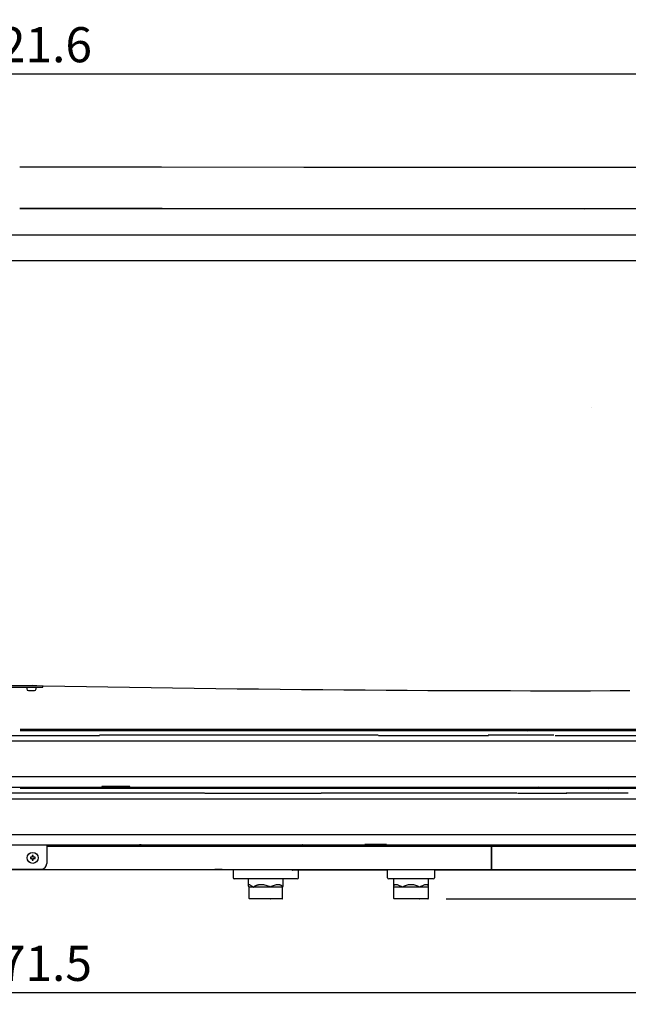
# Model space of a CAD drawing. Units: millimetres. Extents: x 236 to 17191, y -9660 to 12130.
# Drawn here: x 2429 to 2949, y 4085 to 4926 of the extents above; entities that cross this region are included whole.
import ezdxf

# ---------------------------------------------------------------- set-up
doc = ezdxf.new("R2010")
doc.units = ezdxf.units.MM
doc.layers.add('COTAS', color=1, linetype='Continuous')
doc.styles.get("Standard").update_dxf_attribs({"font": 'romans.shx'})
doc.dimstyles.new('JUAN4', dxfattribs={"dimtxt": 30, "dimasz": 19, "dimexe": 10, "dimexo": 30, "dimgap": 10, "dimtad": 3, "dimdec": 1, "dimdsep": 46, "dimtxsty": 'Standard', "dimcen": 5, "dimclrd": 256, "dimclre": 256, "dimclrt": 1, "dimadec": 0, "dimazin": 0, "dimtp": 0.5, "dimtm": 0.5, "dimtfac": 0.125, "dimtdec": 1, "dimtofl": 0, "dimtmove": 0, "dimatfit": 0, "dimfxl": 1, "dimtolj": 1, "dimtzin": 0, "dimarcsym": 0})

# ---------------------------------------------------------------- blocks, each defined once
blk = doc.blocks.new('*D378')
at = {"layer": 'COTAS', "lineweight": -2, "transparency": 16777216}
for p, q in [((2929.01, 5484.99), (3448.5, 5484.99)), ((3438.5, 5465.99), (3438.5, 4193.94)), ((2793.51, 4174.94), (3448.5, 4174.94))]:
    blk.add_line(p, q, dxfattribs=at)
at = {"layer": 'COTAS', "transparency": 16777216}
for points in [[(3435.34, 5465.99), (3441.67, 5465.99), (3438.5, 5484.99)], [(3435.34, 4193.94), (3441.67, 4193.94), (3438.5, 4174.94)]]:
    blk.add_solid(points, dxfattribs=at)
at = {"layer": 'Defpoints', "color": 0, "transparency": 16777216}
for p in [(2899.01, 5484.99), (2763.51, 4174.94), (3438.5, 4174.94)]:
    blk.add_point(p, dxfattribs=at)
at = {"layer": 'COTAS', "color": 1, "transparency": 16777216, "insert": (3413.5, 4829.96), "char_height": 30, "attachment_point": 5, "rotation": 90}
blk.add_mtext('\\A1;1310', dxfattribs=at)
blk = doc.blocks.new('*D380')
at = {"layer": 'COTAS', "lineweight": -2, "transparency": 16777216}
for p, q in [((1492.75, 4738.91), (1492.75, 4084.76)), ((3364.22, 4742.67), (3364.22, 4084.76)), ((1511.75, 4094.76), (3345.22, 4094.76))]:
    blk.add_line(p, q, dxfattribs=at)
at = {"layer": 'COTAS', "transparency": 16777216}
for points in [[(1511.75, 4097.92), (1511.75, 4091.59), (1492.75, 4094.76)], [(3345.22, 4097.92), (3345.22, 4091.59), (3364.22, 4094.76)]]:
    blk.add_solid(points, dxfattribs=at)
at = {"layer": 'Defpoints', "color": 0, "transparency": 16777216}
for p in [(3364.22, 4772.67), (1492.75, 4768.91), (3364.22, 4094.76)]:
    blk.add_point(p, dxfattribs=at)
at = {"layer": 'COTAS', "color": 1, "transparency": 16777216, "insert": (2428.48, 4119.76), "char_height": 30, "attachment_point": 5}
blk.add_mtext('\\A1;1871.5', dxfattribs=at)
blk = doc.blocks.new('*D452')
at = {"layer": 'COTAS', "lineweight": -2, "transparency": 16777216}
for p, q in [((1517.69, 4760.52), (1517.69, 4890)), ((3339.34, 4760.52), (3339.34, 4890)), ((1536.69, 4880), (3320.34, 4880))]:
    blk.add_line(p, q, dxfattribs=at)
at = {"layer": 'COTAS', "transparency": 16777216}
for points in [[(1536.69, 4883.17), (1536.69, 4876.83), (1517.69, 4880)], [(3320.34, 4883.17), (3320.34, 4876.83), (3339.34, 4880)]]:
    blk.add_solid(points, dxfattribs=at)
at = {"layer": 'Defpoints', "color": 0, "transparency": 16777216}
for p in [(3339.34, 4880), (1517.69, 4730.52), (3339.34, 4730.52)]:
    blk.add_point(p, dxfattribs=at)
at = {"layer": 'COTAS', "color": 1, "transparency": 16777216, "insert": (2428.51, 4905), "char_height": 30, "attachment_point": 5}
blk.add_mtext('\\A1;1821.6', dxfattribs=at)

msp = doc.modelspace()

# ---------------------------------------------------------------- linework, layer by layer
at = {"color": 7, "linetype": 'Continuous'}
for p, q in [((2429.37, 4800.63), (2550.31, 4800.51)), ((2550.31, 4800.51), (2671.87, 4800.42)), ((2671.87, 4800.42), (2792.27, 4800.37)), ((2792.27, 4800.37), (2909.69, 4800.35)), ((2909.69, 4800.35), (3022.36, 4800.37)), ((2429.33, 4765.27), (2550.93, 4765.15)), ((2429.33, 4765.12), (2550.86, 4765)), ((2550.86, 4765), (2673.01, 4764.92)), ((2550.93, 4765.15), (2673.16, 4765.06)), ((2673.01, 4764.92), (2794, 4764.86)), ((2673.16, 4765.06), (2794.22, 4765.01)), ((2794, 4764.86), (2911.99, 4764.84)), ((2794.22, 4765.01), (2912.28, 4764.99)), ((2911.99, 4764.84), (3025.2, 4764.86)), ((2912.28, 4764.99), (3025.56, 4765.01)), ((3337.92, 4742.27), (1519.1, 4742.27)), ((3338.98, 4720.27), (1518.04, 4720.27)), ((2917.45, 4594.94), (2917.41, 4594.94)), ((2413.11, 4355.95), (2443.91, 4355.95)), ((2413.97, 4357.12), (2440.09, 4357.55)), ((2415.39, 4357.15), (2443.91, 4357.15)), ((2431.03, 4357.4), (2467.79, 4356.71)), ((2435.26, 4355.95), (2435.26, 4354.45)), ((2436.76, 4352.95), (2441.76, 4352.95)), ((2437.17, 4357.28), (2437.17, 4357.15)), ((2438.67, 4357.28), (2438.67, 4357.14)), ((2439.85, 4357.2), (2439.85, 4357.14)), ((2441.35, 4357.15), (2441.35, 4357.2)), ((2443.26, 4354.45), (2443.26, 4355.95)), ((2443.91, 4355.95), (2448.91, 4355.95)), ((2448.91, 4355.95), (2448.91, 4357.06)), ((2467.79, 4356.71), (2486.2, 4356.38)), ((2486.2, 4356.38), (2504.62, 4356.07)), ((2504.62, 4356.07), (2523.05, 4355.78)), ((2523.05, 4355.78), (2541.48, 4355.49)), ((2541.48, 4355.49), (2559.9, 4355.22)), ((2559.9, 4355.22), (2578.3, 4354.96)), ((2578.3, 4354.96), (2596.69, 4354.72)), ((2596.69, 4354.72), (2615.04, 4354.49)), ((2615.04, 4354.49), (2633.37, 4354.28)), ((2633.37, 4354.28), (2651.66, 4354.08)), ((2651.66, 4354.08), (2669.9, 4353.89)), ((2669.9, 4353.89), (2688.08, 4353.72)), ((2688.08, 4353.72), (2706.21, 4353.57)), ((2706.21, 4353.57), (2724.28, 4353.42)), ((2724.28, 4353.42), (2742.27, 4353.3)), ((2742.27, 4353.3), (2760.18, 4353.18)), ((2760.18, 4353.18), (2778.02, 4353.09)), ((2778.02, 4353.09), (2795.76, 4353)), ((2795.76, 4353), (2813.4, 4352.94)), ((2813.4, 4352.94), (2830.95, 4352.88)), ((2830.95, 4352.88), (2848.38, 4352.85)), ((2848.38, 4352.85), (2865.71, 4352.82)), ((2865.71, 4352.82), (2882.91, 4352.81)), ((2882.91, 4352.81), (2899.99, 4352.82)), ((2899.99, 4352.82), (2916.93, 4352.84)), ((2916.93, 4352.84), (2933.74, 4352.88)), ((2933.74, 4352.88), (2950.42, 4352.93)), ((3154.36, 4318.59), (2429.72, 4318.59)), ((2429.73, 4319.87), (3167.19, 4319.87)), ((2448.02, 4319.87), (2448.02, 4318.59)), ((2453.52, 4319.87), (2453.52, 4318.59)), ((2456.89, 4318.59), (2456.89, 4319.87)), ((2480.14, 4319.87), (2480.14, 4318.59)), ((2532.91, 4318.59), (2532.91, 4319.87)), ((2534.11, 4318.59), (2534.11, 4319.87)), ((2537.61, 4319.31), (2537.61, 4318.64)), ((2597.1, 4319.87), (2596.2, 4318.59)), ((2605.68, 4319.87), (2604.78, 4318.59)), ((2605.2, 4318.59), (2606.1, 4319.87)), ((2609.13, 4319.87), (2608.23, 4318.59)), ((2611.84, 4319.87), (2611.84, 4318.59)), ((2640.12, 4319.87), (2640.12, 4318.59)), ((2668.41, 4319.87), (2668.41, 4318.59)), ((2792.51, 4319.87), (2792.51, 4318.59)), ((2812.51, 4319.87), (2812.51, 4318.59)), ((2818.31, 4319.87), (2818.31, 4318.59)), ((2846.6, 4319.87), (2846.6, 4318.59)), ((2860.74, 4319.87), (2860.74, 4318.59)), ((2861.45, 4319.87), (2863.21, 4318.59)), ((3152.06, 4309.69), (1705.82, 4309.69)), ((2393.41, 4314.59), (2445.72, 4314.59)), ((2445.72, 4314.59), (2497.32, 4314.59)), ((2735.42, 4314.94), (2497.29, 4314.94)), ((2735.7, 4314.59), (2782.66, 4314.59)), ((2782.66, 4314.59), (2829.83, 4314.59)), ((2885.46, 4314.94), (2829.52, 4314.94)), ((2886.8, 4314.59), (3154.34, 4314.59)), ((3158.22, 4279.26), (1706.31, 4279.26)), ((1708.56, 4270.43), (3154.73, 4270.43)), ((3139.97, 4269.16), (2429.72, 4269.16)), ((2448.02, 4270.43), (2448.02, 4269.16)), ((2453.52, 4270.43), (2453.52, 4269.16)), ((2456.89, 4269.16), (2456.89, 4270.43)), ((2470.86, 4270.43), (2470.86, 4269.16)), ((2499.41, 4270.91), (2499.41, 4269.16)), ((2523.41, 4270.91), (2499.41, 4270.91)), ((2523.41, 4269.16), (2523.41, 4270.91)), ((2532.91, 4269.16), (2532.91, 4270.43)), ((2534.11, 4269.16), (2534.11, 4270.43)), ((2598.17, 4270.43), (2597.27, 4269.16)), ((2606.75, 4270.43), (2605.85, 4269.16)), ((2606.27, 4269.16), (2607.17, 4270.43)), ((2610.14, 4270.43), (2609.24, 4269.16)), ((2611.84, 4270.43), (2611.84, 4269.16)), ((2640.12, 4270.43), (2640.12, 4269.16)), ((2668.41, 4270.43), (2668.41, 4269.16)), ((2792.51, 4270.43), (2792.51, 4269.16)), ((2812.51, 4270.43), (2812.51, 4269.16)), ((2818.31, 4270.43), (2818.31, 4269.16)), ((2846.6, 4270.43), (2846.6, 4269.16)), ((2860.74, 4270.43), (2860.74, 4269.16)), ((2874.16, 4269.16), (2872.41, 4270.43)), ((2930.05, 4270.43), (2931.82, 4269.16)), ((1720.91, 4260.26), (3134.38, 4260.26)), ((2349.8, 4265.51), (2587.14, 4265.51)), ((2587.3, 4265.16), (2637.23, 4265.16)), ((2637.23, 4265.16), (2686.85, 4265.16)), ((2686.65, 4265.51), (2853.97, 4265.51)), ((2854.37, 4265.16), (2896.54, 4265.16)), ((2896.15, 4265.51), (2948.91, 4265.51)), ((1719.07, 4229.83), (3140.5, 4229.83)), ((1721.45, 4221), (3136.91, 4221)), ((2429.22, 4221.01), (2429.23, 4221.01)), ((2429.23, 4221.01), (2443.02, 4221.01)), ((2452.31, 4221), (2452.31, 4205.13)), ((2452.31, 4219.94), (2832.26, 4219.94)), ((2531.66, 4221.13), (2531.66, 4221.1)), ((2531.66, 4221.12), (2531.71, 4221.12)), ((2531.66, 4221.1), (2531.66, 4221.08)), ((2531.66, 4221.08), (2531.66, 4221.05)), ((2531.66, 4221.05), (2531.66, 4221.03)), ((2531.66, 4221.03), (2531.66, 4221)), ((2531.66, 4221), (2531.66, 4220.98)), ((2531.66, 4220.98), (2531.66, 4220.95)), ((2531.66, 4220.95), (2531.66, 4220.93)), ((2531.66, 4220.93), (2531.66, 4220.9)), ((2531.66, 4220.9), (2531.66, 4220.88)), ((2531.66, 4220.88), (2531.66, 4220.85)), ((2531.66, 4220.85), (2531.66, 4220.82)), ((2531.66, 4220.82), (2531.66, 4220.8)), ((2531.66, 4220.8), (2531.66, 4220.78)), ((2531.66, 4220.78), (2531.66, 4220.75)), ((2531.66, 4220.75), (2531.66, 4220.73)), ((2531.66, 4220.73), (2531.66, 4220.7)), ((2531.66, 4220.7), (2531.66, 4220.68)), ((2531.66, 4220.68), (2531.66, 4220.65)), ((2531.66, 4220.65), (2531.66, 4220.63)), ((2531.66, 4220.63), (2531.66, 4220.61)), ((2531.66, 4220.61), (2531.66, 4220.58)), ((2531.66, 4220.58), (2531.66, 4220.56)), ((2531.66, 4220.56), (2531.66, 4220.54)), ((2531.66, 4220.54), (2531.66, 4220.51)), ((2531.66, 4220.51), (2531.66, 4220.49)), ((2531.66, 4220.49), (2531.66, 4220.47)), ((2531.66, 4220.47), (2531.66, 4220.45)), ((2531.66, 4220.45), (2531.66, 4220.42)), ((2531.66, 4220.42), (2531.66, 4220.4)), ((2531.66, 4220.4), (2531.66, 4220.38)), ((2531.66, 4220.38), (2531.66, 4220.36)), ((2531.66, 4220.36), (2531.66, 4220.34)), ((2531.66, 4220.34), (2531.66, 4220.32)), ((2531.66, 4220.32), (2531.66, 4220.3)), ((2531.66, 4220.3), (2531.66, 4220.28)), ((2531.66, 4220.28), (2531.66, 4220.26)), ((2531.66, 4220.26), (2531.66, 4220.25)), ((2531.66, 4220.25), (2531.66, 4220.23)), ((2531.66, 4220.23), (2531.66, 4220.21)), ((2531.66, 4220.21), (2531.66, 4220.19)), ((2531.66, 4220.19), (2531.66, 4220.18)), ((2531.66, 4220.18), (2531.66, 4220.16)), ((2531.66, 4220.16), (2531.66, 4220.15)), ((2531.66, 4220.15), (2531.66, 4220.13)), ((2531.66, 4220.13), (2531.66, 4220.12)), ((2531.66, 4220.12), (2531.66, 4220.1)), ((2531.66, 4220.1), (2531.66, 4220.09)), ((2531.66, 4220.09), (2531.66, 4220.07)), ((2531.66, 4220.07), (2531.66, 4220.06)), ((2531.66, 4220.06), (2531.66, 4220.05)), ((2531.66, 4220.05), (2531.66, 4220.04)), ((2531.66, 4220.04), (2531.66, 4220.03)), ((2531.66, 4220.03), (2531.66, 4220.02)), ((2531.66, 4220.02), (2531.66, 4220)), ((2531.66, 4220), (2531.66, 4220)), ((2531.66, 4220), (2531.66, 4219.99)), ((2531.66, 4219.99), (2531.66, 4219.98)), ((2531.66, 4219.98), (2531.66, 4219.97)), ((2531.66, 4219.97), (2531.66, 4219.96)), ((2531.66, 4219.96), (2531.66, 4219.96)), ((2531.66, 4219.96), (2531.66, 4219.95)), ((2531.66, 4219.95), (2531.66, 4219.94)), ((2531.66, 4219.94), (2531.66, 4219.94)), ((2531.66, 4219.94), (2531.66, 4219.93)), ((2531.66, 4219.93), (2531.66, 4219.93)), ((2531.66, 4219.93), (2531.66, 4219.93)), ((2531.66, 4219.93), (2531.66, 4219.92)), ((2531.66, 4219.92), (2531.66, 4219.92)), ((2531.66, 4219.92), (2531.66, 4219.92)), ((2531.66, 4219.92), (2531.66, 4219.92)), ((2531.66, 4219.92), (2531.66, 4219.92)), ((2531.72, 4221.16), (2531.71, 4221.16)), ((2531.71, 4221.16), (2531.71, 4221.16)), ((2531.71, 4221.16), (2531.71, 4221.16)), ((2531.71, 4221.16), (2531.71, 4221.16)), ((2531.71, 4221.16), (2531.71, 4221.16)), ((2531.71, 4221.16), (2531.71, 4221.16)), ((2531.71, 4221.16), (2531.71, 4221.16)), ((2531.71, 4221.16), (2531.71, 4221.16)), ((2531.71, 4221.16), (2531.71, 4221.16)), ((2531.71, 4221.16), (2531.71, 4221.16)), ((2531.71, 4221.12), (2531.71, 4221.12)), ((2531.71, 4221.12), (2531.71, 4221.12)), ((2531.71, 4221.12), (2531.71, 4221.12)), ((2531.71, 4221.12), (2531.71, 4221.12)), ((2531.71, 4221.12), (2531.71, 4221.12)), ((2531.71, 4221.12), (2531.71, 4221.12)), ((2531.71, 4221.12), (2531.71, 4221.12)), ((2531.71, 4221.12), (2531.71, 4221.12)), ((2531.71, 4221.12), (2531.71, 4221.12)), ((2531.71, 4221.12), (2531.72, 4221.12)), ((2531.72, 4221.15), (2531.72, 4221.16)), ((2531.72, 4221.16), (2532.91, 4221.16)), ((2531.72, 4221.16), (2531.72, 4221.16)), ((2531.72, 4221.16), (2531.72, 4221.16)), ((2531.72, 4221.16), (2531.72, 4221.16)), ((2531.72, 4221.16), (2531.72, 4221.16)), ((2531.72, 4221.16), (2531.72, 4221.16)), ((2531.72, 4221.16), (2531.72, 4221.16)), ((2531.72, 4221.16), (2531.72, 4221.16)), ((2531.72, 4221.16), (2531.72, 4221.16)), ((2531.72, 4221.16), (2531.72, 4221.16)), ((2531.72, 4221.16), (2531.72, 4221.16)), ((2531.72, 4221.16), (2531.72, 4221.16)), ((2531.72, 4221.16), (2531.72, 4221.16)), ((2531.72, 4221.16), (2531.72, 4221.16)), ((2531.72, 4221.16), (2531.72, 4221.16)), ((2531.72, 4221.16), (2531.72, 4221.16)), ((2531.72, 4221.16), (2531.72, 4221.16)), ((2531.72, 4221.16), (2531.72, 4221.16)), ((2531.72, 4221.16), (2531.72, 4221.16)), ((2531.72, 4221.16), (2531.72, 4221.16)), ((2531.72, 4221.16), (2531.72, 4221.16)), ((2531.72, 4221.16), (2531.72, 4221.16)), ((2531.72, 4221.16), (2531.72, 4221.16)), ((2531.72, 4221.16), (2531.72, 4221.16)), ((2531.72, 4221.16), (2531.72, 4221.16)), ((2531.72, 4221.16), (2531.72, 4221.16)), ((2531.72, 4221.16), (2531.72, 4221.16)), ((2531.72, 4221.16), (2531.72, 4221.16)), ((2531.72, 4221.16), (2531.72, 4221.16)), ((2531.72, 4221.16), (2531.72, 4221.16)), ((2531.72, 4221.16), (2531.72, 4221.16)), ((2532.91, 4221.15), (2531.72, 4221.15)), ((2532.91, 4221.15), (2531.72, 4221.15)), ((2531.72, 4221.13), (2531.72, 4221.15)), ((2531.72, 4221.13), (2532.91, 4221.13)), ((2531.72, 4221.12), (2531.72, 4221.13)), ((2531.72, 4221.13), (2531.72, 4221.13)), ((2531.72, 4221.13), (2531.72, 4221.13)), ((2531.72, 4221.13), (2531.72, 4221.13)), ((2531.72, 4221.13), (2531.72, 4221.13)), ((2531.72, 4221.13), (2531.72, 4221.13)), ((2531.72, 4221.13), (2531.72, 4221.13)), ((2531.72, 4221.13), (2531.72, 4221.13)), ((2531.72, 4221.13), (2531.72, 4221.13)), ((2531.72, 4221.13), (2531.72, 4221.13)), ((2531.72, 4221.13), (2531.72, 4221.13)), ((2531.72, 4221.13), (2531.72, 4221.13)), ((2531.72, 4221.13), (2531.72, 4221.13)), ((2531.72, 4221.13), (2531.72, 4221.13)), ((2531.72, 4221.12), (2531.72, 4221.12)), ((2531.72, 4221.12), (2531.72, 4221.12)), ((2531.72, 4221.12), (2531.72, 4221.12)), ((2531.72, 4221.12), (2531.72, 4221.12)), ((2531.72, 4221.12), (2531.72, 4221.12)), ((2531.72, 4221.12), (2531.72, 4221.12)), ((2531.72, 4221.12), (2531.72, 4221.12)), ((2531.72, 4221.12), (2531.72, 4221.12)), ((2531.72, 4221.12), (2531.72, 4221.12)), ((2531.72, 4221.12), (2531.72, 4221.12)), ((2531.72, 4221.12), (2531.72, 4221.12)), ((2531.72, 4221.12), (2531.72, 4221.12)), ((2531.72, 4221.12), (2531.72, 4221.12)), ((2531.72, 4221.12), (2531.72, 4221.12)), ((2531.72, 4221.12), (2531.72, 4221.12)), ((2531.72, 4221.12), (2531.72, 4221.12)), ((2532.91, 4220.42), (2532.91, 4221)), ((2534.11, 4220.42), (2532.91, 4220.42)), ((2534.11, 4220.42), (2534.11, 4221)), ((2611.84, 4221), (2611.84, 4219.94)), ((2624.21, 4221), (2624.21, 4219.94)), ((2625.04, 4221), (2625.04, 4219.94)), ((2631.64, 4221), (2631.64, 4219.94)), ((2640.12, 4219.94), (2640.12, 4221)), ((2640.12, 4221), (2640.12, 4219.94)), ((2670.87, 4220.11), (2670.86, 4220.07)), ((2670.86, 4220.07), (2670.86, 4220.04)), ((2670.86, 4220.04), (2670.86, 4220.01)), ((2670.86, 4220.01), (2670.86, 4219.97)), ((2670.86, 4219.97), (2670.86, 4219.94)), ((2670.88, 4220.34), (2670.87, 4220.31)), ((2670.87, 4220.31), (2670.87, 4220.27)), ((2670.87, 4220.27), (2670.87, 4220.24)), ((2670.87, 4220.24), (2670.87, 4220.21)), ((2670.87, 4220.21), (2670.87, 4220.17)), ((2670.87, 4220.17), (2670.87, 4220.14)), ((2670.87, 4220.14), (2670.87, 4220.11)), ((2670.89, 4220.47), (2670.88, 4220.44)), ((2670.88, 4220.44), (2670.88, 4220.41)), ((2670.88, 4220.41), (2670.88, 4220.37)), ((2670.88, 4220.37), (2670.88, 4220.34)), ((2670.9, 4220.57), (2670.89, 4220.54)), ((2670.89, 4220.54), (2670.89, 4220.5)), ((2670.89, 4220.5), (2670.89, 4220.47)), ((2670.91, 4220.67), (2670.9, 4220.64)), ((2670.9, 4220.64), (2670.9, 4220.6)), ((2670.9, 4220.6), (2670.9, 4220.57)), ((2670.92, 4220.74), (2670.91, 4220.7)), ((2670.91, 4220.7), (2670.91, 4220.67)), ((2670.93, 4220.8), (2670.92, 4220.77)), ((2670.92, 4220.77), (2670.92, 4220.74)), ((2670.94, 4220.87), (2670.93, 4220.83)), ((2670.93, 4220.83), (2670.93, 4220.8)), ((2670.95, 4220.93), (2670.94, 4220.9)), ((2670.94, 4220.9), (2670.94, 4220.87)), ((2670.96, 4221), (2670.95, 4220.96)), ((2670.95, 4220.96), (2670.95, 4220.93)), ((2673, 4220.44), (2671.94, 4220.44)), ((2671.94, 4220.44), (2671.94, 4219.94)), ((2673, 4221), (2673, 4220.44)), ((2673.71, 4220.44), (2673, 4220.44)), ((2673.71, 4220.44), (2673.71, 4221)), ((2674.77, 4220.44), (2673.71, 4220.44)), ((2673.92, 4220.44), (2673.92, 4219.94)), ((2674.77, 4219.94), (2674.77, 4220.44)), ((2678.78, 4220.47), (2678.72, 4221)), ((2678.8, 4219.94), (2678.78, 4220.47)), ((2742.51, 4221.44), (2724.01, 4221.44)), ((2724.01, 4221.44), (2724.01, 4219.94)), ((2744.01, 4219.94), (2744.01, 4221)), ((2784.01, 4221), (2784.01, 4219.94)), ((2792.51, 4221), (2792.51, 4219.94)), ((2792.51, 4219.94), (2812.51, 4219.94)), ((2812.51, 4221), (2812.51, 4219.94)), ((2818.31, 4221), (2818.31, 4219.94)), ((2832.46, 4219.94), (2832.26, 4219.94)), ((2832.26, 4199.94), (2832.26, 4219.94)), ((2832.46, 4199.94), (2832.46, 4219.94)), ((2832.46, 4219.94), (3089.14, 4219.94)), ((2846.6, 4221), (2846.6, 4219.94)), ((2846.6, 4219.94), (2860.74, 4219.94)), ((2860.74, 4221), (2860.74, 4219.94)), ((2439.81, 4210.44), (2438.31, 4210.44)), ((2438.31, 4210.44), (2438.31, 4209.44)), ((2438.31, 4209.44), (2439.81, 4209.44)), ((2440.81, 4211.94), (2439.81, 4211.94)), ((2439.81, 4211.94), (2439.81, 4210.44)), ((2439.81, 4209.44), (2439.81, 4207.94)), ((2440.81, 4210.44), (2440.81, 4211.94)), ((2442.31, 4210.44), (2440.81, 4210.44)), ((2440.81, 4207.94), (2440.81, 4209.44)), ((2440.81, 4209.44), (2442.31, 4209.44)), ((2442.31, 4209.44), (2442.31, 4210.44)), ((2024.76, 4199.94), (2832.26, 4199.94)), ((2278.47, 4199.92), (2578.56, 4199.92)), ((2409.71, 4200.13), (2447.31, 4200.13)), ((2439.81, 4207.94), (2440.81, 4207.94)), ((2578.56, 4199.94), (2578.56, 4199.92)), ((2595.94, 4199.94), (2595.99, 4199.92)), ((2595.99, 4199.92), (2596.05, 4199.92)), ((2602.26, 4199.92), (2596.05, 4199.92)), ((2602.26, 4199.92), (2611.55, 4199.92)), ((2602.26, 4199.92), (2602.31, 4199.92)), ((2602.31, 4199.92), (2602.37, 4199.94)), ((2611.55, 4199.94), (2611.55, 4192.94)), ((2661.77, 4199.94), (2661.77, 4199.83)), ((2661.77, 4199.83), (2661.8, 4199.72)), ((2661.8, 4199.72), (2661.84, 4199.61)), ((2743.51, 4192.94), (2743.51, 4199.94)), ((2783.51, 4199.94), (2783.51, 4192.94)), ((2832.46, 4199.94), (2832.26, 4199.94)), ((2832.46, 4199.94), (3089.14, 4199.94)), ((2639.42, 4191.94), (2612.55, 4191.94)), ((2624.42, 4191.94), (2624.42, 4186.44)), ((2666.29, 4191.94), (2639.42, 4191.94)), ((2654.42, 4186.44), (2654.42, 4191.94)), ((2661.84, 4199.61), (2661.89, 4199.51)), ((2661.89, 4199.51), (2661.96, 4199.43)), ((2661.96, 4199.43), (2662.04, 4199.37)), ((2662.04, 4199.37), (2662.12, 4199.34)), ((2662.12, 4199.34), (2662.19, 4199.33)), ((2743.51, 4199.33), (2662.19, 4199.33)), ((2667.29, 4192.94), (2667.29, 4199.33)), ((2782.51, 4191.94), (2744.51, 4191.94)), ((2748.51, 4191.94), (2748.51, 4184.94)), ((2778.51, 4184.94), (2778.51, 4191.94)), ((2983.5, 4199.33), (2783.51, 4199.33)), ((2624.43, 4186.59), (2624.42, 4186.49)), ((2624.42, 4186.49), (2624.42, 4186.37)), ((2624.42, 4186.37), (2624.46, 4186.09)), ((2624.46, 4186.69), (2624.43, 4186.59)), ((2624.5, 4186.76), (2624.46, 4186.69)), ((2624.46, 4186.09), (2624.56, 4185.75)), ((2624.55, 4186.83), (2624.5, 4186.76)), ((2624.62, 4186.88), (2624.55, 4186.83)), ((2624.56, 4185.75), (2624.72, 4185.37)), ((2624.7, 4186.92), (2624.62, 4186.88)), ((2624.8, 4186.94), (2624.7, 4186.92)), ((2624.72, 4185.37), (2624.93, 4184.94)), ((2625.08, 4186.94), (2624.8, 4186.94)), ((2624.93, 4184.94), (2624.99, 4184.89)), ((2624.99, 4184.92), (2624.99, 4175.44)), ((2628.74, 4184.94), (2625, 4184.94)), ((2625.37, 4186.88), (2625.08, 4186.94)), ((2625.72, 4186.76), (2625.37, 4186.88)), ((2626.11, 4186.59), (2625.72, 4186.76)), ((2626.56, 4186.37), (2626.11, 4186.59)), ((2627.06, 4186.09), (2626.56, 4186.37)), ((2627.6, 4185.75), (2627.06, 4186.09)), ((2628.19, 4185.37), (2627.6, 4185.75)), ((2628.81, 4184.94), (2628.19, 4185.37)), ((2628.79, 4184.92), (2628.74, 4184.94)), ((2628.86, 4184.87), (2628.79, 4184.92)), ((2629.14, 4185.16), (2628.81, 4184.94)), ((2628.81, 4184.94), (2628.86, 4184.87)), ((2628.97, 4184.92), (2628.86, 4184.87)), ((2629.09, 4184.94), (2628.97, 4184.92)), ((2643.02, 4184.94), (2629.09, 4184.94)), ((2629.47, 4185.37), (2629.14, 4185.16)), ((2629.82, 4185.57), (2629.47, 4185.37)), ((2630.17, 4185.75), (2629.82, 4185.57)), ((2630.54, 4185.93), (2630.17, 4185.75)), ((2630.91, 4186.09), (2630.54, 4185.93)), ((2631.3, 4186.23), (2630.91, 4186.09)), ((2631.69, 4186.37), (2631.3, 4186.23)), ((2632.08, 4186.49), (2631.69, 4186.37)), ((2632.49, 4186.59), (2632.08, 4186.49)), ((2632.9, 4186.69), (2632.49, 4186.59)), ((2633.31, 4186.76), (2632.9, 4186.69)), ((2633.73, 4186.83), (2633.31, 4186.76)), ((2634.16, 4186.88), (2633.73, 4186.83)), ((2634.59, 4186.92), (2634.16, 4186.88)), ((2635.02, 4186.94), (2634.59, 4186.92)), ((2636.06, 4186.94), (2635.02, 4186.94)), ((2636.5, 4186.92), (2636.06, 4186.94)), ((2636.95, 4186.88), (2636.5, 4186.92)), ((2637.4, 4186.83), (2636.95, 4186.88)), ((2637.85, 4186.76), (2637.4, 4186.83)), ((2638.77, 4186.59), (2637.85, 4186.76)), ((2639.69, 4186.37), (2638.77, 4186.59)), ((2640.6, 4186.09), (2639.69, 4186.37)), ((2641.51, 4185.75), (2640.6, 4186.09)), ((2642.41, 4185.37), (2641.51, 4185.75)), ((2643.3, 4184.94), (2642.41, 4185.37)), ((2643.15, 4184.92), (2643.02, 4184.94)), ((2643.28, 4184.87), (2643.15, 4184.92)), ((2643.3, 4184.94), (2643.28, 4184.87)), ((2643.4, 4184.92), (2643.28, 4184.87)), ((2644.17, 4185.37), (2643.3, 4184.94)), ((2643.5, 4184.94), (2643.4, 4184.92)), ((2653.7, 4184.94), (2643.5, 4184.94)), ((2645.03, 4185.75), (2644.17, 4185.37)), ((2645.87, 4186.09), (2645.03, 4185.75)), ((2646.68, 4186.37), (2645.87, 4186.09)), ((2647.47, 4186.59), (2646.68, 4186.37)), ((2648.23, 4186.76), (2647.47, 4186.59)), ((2648.95, 4186.88), (2648.23, 4186.76)), ((2649.64, 4186.94), (2648.95, 4186.88)), ((2650.4, 4186.94), (2649.64, 4186.94)), ((2650.7, 4186.92), (2650.4, 4186.94)), ((2650.99, 4186.88), (2650.7, 4186.92)), ((2651.28, 4186.83), (2650.99, 4186.88)), ((2651.55, 4186.76), (2651.28, 4186.83)), ((2651.82, 4186.69), (2651.55, 4186.76)), ((2652.07, 4186.59), (2651.82, 4186.69)), ((2652.31, 4186.49), (2652.07, 4186.59)), ((2652.54, 4186.37), (2652.31, 4186.49)), ((2652.76, 4186.23), (2652.54, 4186.37)), ((2652.96, 4186.09), (2652.76, 4186.23)), ((2653.15, 4185.93), (2652.96, 4186.09)), ((2653.33, 4185.75), (2653.15, 4185.93)), ((2653.49, 4185.57), (2653.33, 4185.75)), ((2653.64, 4185.37), (2653.49, 4185.57)), ((2653.78, 4185.16), (2653.64, 4185.37)), ((2653.78, 4184.92), (2653.7, 4184.94)), ((2653.91, 4184.94), (2653.78, 4185.16)), ((2653.83, 4184.87), (2653.78, 4184.92)), ((2653.91, 4184.94), (2653.83, 4184.87)), ((2653.85, 4175.44), (2653.85, 4184.89)), ((2653.91, 4184.94), (2654.13, 4185.4)), ((2654.13, 4185.4), (2654.29, 4185.81)), ((2654.29, 4185.81), (2654.38, 4186.15)), ((2654.38, 4186.15), (2654.41, 4186.3)), ((2654.41, 4186.3), (2654.42, 4186.44)), ((2748.52, 4185.16), (2748.51, 4184.94)), ((2748.51, 4184.94), (2748.59, 4184.87)), ((2748.54, 4185.37), (2748.52, 4185.16)), ((2748.57, 4185.57), (2748.54, 4185.37)), ((2748.62, 4185.75), (2748.57, 4185.57)), ((2748.61, 4184.92), (2748.59, 4184.87)), ((2748.59, 4184.87), (2748.59, 4175.44)), ((2748.66, 4184.94), (2748.61, 4184.92)), ((2748.68, 4185.93), (2748.62, 4185.75)), ((2755.87, 4184.94), (2748.66, 4184.94)), ((2748.76, 4186.09), (2748.68, 4185.93)), ((2748.85, 4186.23), (2748.76, 4186.09)), ((2748.96, 4186.37), (2748.85, 4186.23)), ((2749.07, 4186.49), (2748.96, 4186.37)), ((2749.2, 4186.59), (2749.07, 4186.49)), ((2749.35, 4186.69), (2749.2, 4186.59)), ((2749.51, 4186.76), (2749.35, 4186.69)), ((2749.68, 4186.83), (2749.51, 4186.76)), ((2749.86, 4186.88), (2749.68, 4186.83)), ((2750.05, 4186.92), (2749.86, 4186.88)), ((2750.26, 4186.94), (2750.05, 4186.92)), ((2750.8, 4186.94), (2750.26, 4186.94)), ((2751.3, 4186.88), (2750.8, 4186.94)), ((2751.86, 4186.76), (2751.3, 4186.88)), ((2752.45, 4186.59), (2751.86, 4186.76)), ((2753.1, 4186.37), (2752.45, 4186.59)), ((2753.78, 4186.09), (2753.1, 4186.37)), ((2754.49, 4185.75), (2753.78, 4186.09)), ((2755.24, 4185.37), (2754.49, 4185.75)), ((2756.01, 4184.94), (2755.24, 4185.37)), ((2755.95, 4184.92), (2755.87, 4184.94)), ((2756.05, 4184.87), (2755.95, 4184.92)), ((2756.01, 4184.94), (2756.05, 4184.87)), ((2770.72, 4184.94), (2756.3, 4184.94)), ((2764.05, 4186.94), (2762.97, 4186.94)), ((2771.01, 4184.94), (2770.97, 4184.87)), ((2771.08, 4184.92), (2770.97, 4184.87)), ((2771.78, 4185.37), (2771.01, 4184.94)), ((2771.16, 4184.94), (2771.08, 4184.92)), ((2778.37, 4184.94), (2771.16, 4184.94)), ((2772.53, 4185.75), (2771.78, 4185.37)), ((2773.25, 4186.09), (2772.53, 4185.75)), ((2773.93, 4186.37), (2773.25, 4186.09)), ((2774.57, 4186.59), (2773.93, 4186.37)), ((2775.17, 4186.76), (2774.57, 4186.59)), ((2775.72, 4186.88), (2775.17, 4186.76)), ((2776.22, 4186.94), (2775.72, 4186.88)), ((2776.76, 4186.94), (2776.22, 4186.94)), ((2776.97, 4186.92), (2776.76, 4186.94)), ((2777.16, 4186.88), (2776.97, 4186.92)), ((2777.35, 4186.83), (2777.16, 4186.88)), ((2777.52, 4186.76), (2777.35, 4186.83)), ((2777.67, 4186.69), (2777.52, 4186.76)), ((2777.82, 4186.59), (2777.67, 4186.69)), ((2777.95, 4186.49), (2777.82, 4186.59)), ((2778.07, 4186.37), (2777.95, 4186.49)), ((2778.17, 4186.23), (2778.07, 4186.37)), ((2778.26, 4186.09), (2778.17, 4186.23)), ((2778.34, 4185.93), (2778.26, 4186.09)), ((2778.4, 4185.75), (2778.34, 4185.93)), ((2778.42, 4184.92), (2778.37, 4184.94)), ((2778.45, 4185.57), (2778.4, 4185.75)), ((2778.43, 4184.87), (2778.42, 4184.92)), ((2778.51, 4184.94), (2778.43, 4184.87)), ((2778.43, 4175.44), (2778.43, 4184.87)), ((2778.48, 4185.37), (2778.45, 4185.57)), ((2778.5, 4185.16), (2778.48, 4185.37)), ((2778.51, 4184.94), (2778.5, 4185.16)), ((2629.22, 4174.94), (2625.49, 4174.94)), ((2643.15, 4174.94), (2629.22, 4174.94)), ((2643.15, 4174.94), (2643.21, 4174.95)), ((2653.35, 4174.94), (2643.15, 4174.94)), ((2643.21, 4174.95), (2643.28, 4174.97)), ((2643.28, 4174.97), (2643.34, 4175.02)), ((2643.34, 4175.02), (2643.4, 4175.09)), ((2643.4, 4175.09), (2643.45, 4175.17)), ((2643.45, 4175.17), (2643.48, 4175.26)), ((2643.48, 4175.26), (2643.5, 4175.35)), ((2643.5, 4175.35), (2643.5, 4175.44)), ((2653.35, 4174.94), (2653.44, 4174.95)), ((2653.44, 4174.95), (2653.53, 4174.97)), ((2653.53, 4174.97), (2653.61, 4175.02)), ((2653.61, 4175.02), (2653.69, 4175.09)), ((2653.69, 4175.09), (2653.75, 4175.17)), ((2653.75, 4175.17), (2653.8, 4175.26)), ((2653.8, 4175.26), (2653.82, 4175.35)), ((2653.82, 4175.35), (2653.83, 4175.44)), ((2756.3, 4174.94), (2749.09, 4174.94)), ((2770.72, 4174.94), (2756.3, 4174.94)), ((2770.72, 4174.94), (2770.8, 4174.95)), ((2777.93, 4174.94), (2770.72, 4174.94)), ((2770.8, 4174.95), (2770.88, 4174.97)), ((2770.88, 4174.97), (2770.96, 4175.02)), ((2770.96, 4175.02), (2771.03, 4175.09)), ((2771.03, 4175.09), (2771.08, 4175.17)), ((2771.08, 4175.17), (2771.13, 4175.26)), ((2771.13, 4175.26), (2771.15, 4175.35)), ((2771.15, 4175.35), (2771.16, 4175.44)), ((2777.93, 4174.94), (2778.01, 4174.95)), ((2778.01, 4174.95), (2778.09, 4174.97)), ((2778.09, 4174.97), (2778.17, 4175.02)), ((2778.17, 4175.02), (2778.24, 4175.09)), ((2778.24, 4175.09), (2778.3, 4175.17)), ((2778.3, 4175.17), (2778.34, 4175.26)), ((2778.34, 4175.26), (2778.36, 4175.35)), ((2778.36, 4175.35), (2778.37, 4175.44)), ((2778.37, 4175.44), (2778.43, 4175.44))]:
    msp.add_line(p, q, dxfattribs=at)
msp.add_circle((2440.31, 4209.94), 4.7, dxfattribs=at)
for centre, radius, start, end in [((2436.76, 4354.45), 1.5, 180, 270), ((2441.76, 4354.45), 1.5, 270, 0), ((2536.11, 4319.31), 1.5, 0, 21.58362), ((2460.7, 4268.76), 2.79, 142.519, 171.78699), ((2460.7, 4268.76), 2.79, 8.27759, 37.28762), ((2467.05, 4268.76), 2.79, 142.519, 171.78699), ((2467.05, 4268.76), 2.79, 8.27759, 37.28762), ((2531.71, 4221.11), 0.05, 90, 161.46226), ((2532.06, 4105.3), 115.86, 89.57633, 90.17469), ((2531.71, 4221.13), 1.21, 270, 0), ((2447.31, 4205.13), 5, 270, 0), ((2612.55, 4192.94), 1, 180, 270), ((2666.29, 4192.94), 1, 270, 0), ((2744.51, 4192.94), 1, 180, 270), ((2782.51, 4192.94), 1, 270, 0), ((2763.51, 4171.95), 15, 92.05201, 120), ((2756.3, 4184.44), 0.5, 90, 120), ((2763.51, 4171.95), 15, 60, 87.94799), ((2770.72, 4184.44), 0.5, 60, 90), ((2625.49, 4175.44), 0.5, 180, 270), ((2749.09, 4175.44), 0.5, 180, 270)]:
    msp.add_arc(centre, radius, start, end, dxfattribs=at)

# ---------------------------------------------------------------- dimensions: what is measured, and where the dimension line sits
at = {"layer": 'COTAS'}
dim = msp.add_linear_dim(base=(3438.5024, 4174.9399), p1=(2899.0074, 5484.9875), p2=(2763.5112, 4174.9399), angle=90, dimstyle='JUAN4', dxfattribs=at)
dim.commit()
dim.dimension.update_dxf_attribs({"geometry": '*D378', "text_midpoint": (3413.5024, 4829.9637)})
for base, p1, p2, picture, middle in [((3339.3355, 4880), (1517.687, 4730.5199), (3339.3355, 4730.5199), '*D452', (2428.5112, 4905)), ((3364.22, 4094.76), (1492.75, 4768.91), (3364.22, 4772.67), '*D380', (2428.48, 4119.76))]:
    dim = msp.add_linear_dim(base=base, p1=p1, p2=p2, dimstyle='JUAN4', dxfattribs=at)
    dim.commit()
    dim.dimension.update_dxf_attribs({"geometry": picture, "text_midpoint": middle})

doc.saveas('drawing.dxf')
